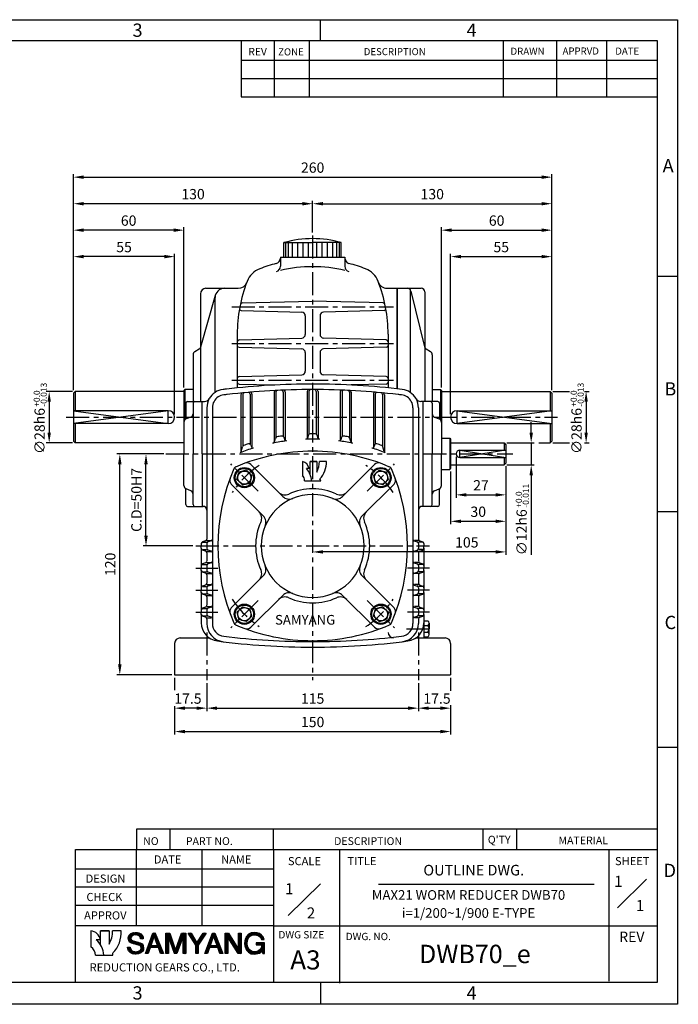
# Model space of a CAD drawing. Extents: x 0 to 378, y 0 to 268.
# Drawn here: x 199 to 378, y 0 to 268 of the extents above; entities that cross this region are included whole.
import ezdxf
from ezdxf.enums import TextEntityAlignment as Align

# ---------------------------------------------------------------- set-up
doc = ezdxf.new("R2010")
doc.units = 0
doc.header["$LTSCALE"] = 5
doc.linetypes.add('CENTER', pattern=[2, 1.25, -0.25, 0.25, -0.25])
doc.layers.get('0').update_dxf_attribs({"color": 3, "linetype": 'CONTINUOUS'})
for name, color, linetype in [('CENTER', 1, 'CENTER'), ('DIM', 2, 'CONTINUOUS'), ('OUTLINE', 5, 'CONTINUOUS'), ('TEXT', 4, 'CONTINUOUS'), ('THIN', 2, 'CONTINUOUS')]:
    doc.layers.add(name, color=color, linetype=linetype)
doc.styles.add('3', font='ARIBLK.TTF')
doc.styles.add('ROMANS', font='romans.shx')

msp = doc.modelspace()

# ---------------------------------------------------------------- hatches: boundary and pattern name
at = {"layer": 'OUTLINE'}
h = msp.add_hatch(dxfattribs=at)
h.set_pattern_fill('ANSI37', color=256, style=0)
h.set_pattern_definition([(45, (-16.76126, -10), (-0.08838835, 0.08838835), []), (135, (-16.76126, -10), (-0.08838835, -0.08838835), [])])
h.paths.add_polyline_path([(231.51, 19.12), (230.92, 19.43), (230.08, 19.54), (229.29, 19.45), (228.74, 19.2), (228.33, 18.82), (228.16, 18.42), (228.09, 17.94), (228.2, 17.32), (228.5, 16.92), (228.95, 16.64), (230.91, 16.09), (231.25, 15.94), (231.48, 15.67), (231.55, 15.24), (231.47, 14.88), (231.25, 14.61), (230.9, 14.42), (230.5, 14.31), (230.03, 14.29), (229.54, 14.34), (229.13, 14.52), (228.84, 14.8), (228.64, 15.11), (228.59, 15.51), (227.85, 15.51), (227.92, 15.04), (228.17, 14.51), (228.61, 14.07), (229.21, 13.76), (230.07, 13.65), (230.88, 13.74), (231.53, 14), (231.96, 14.38), (232.17, 14.79), (232.26, 15.23), (232.13, 15.95), (231.82, 16.41), (231.32, 16.7), (229.36, 17.27), (229.03, 17.4), (228.83, 17.6), (228.74, 17.89), (228.83, 18.28), (229.04, 18.56), (229.33, 18.74), (229.65, 18.84), (230.01, 18.88), (230.14, 18.88), (230.61, 18.81), (230.97, 18.63), (231.22, 18.38), (231.36, 18.11), (231.4, 17.79), (232.13, 17.77), (232.08, 18.25), (231.86, 18.73)])
h.paths.add_polyline_path([(235.38, 19.35), (234.78, 19.35), (232.73, 13.81), (233.45, 13.81)])
h.paths.add_polyline_path([(236.08, 15.99), (234.21, 15.99), (234.03, 15.47), (236.27, 15.47)])
h.paths.add_polyline_path([(235.43, 19.35), (235.38, 19.35), (235.11, 18.55), (236.06, 15.99), (236.08, 15.99), (236.87, 13.8), (237.61, 13.8)])
h.paths.add_polyline_path([(239, 19.36), (238.29, 19.36), (238.29, 13.81), (239, 13.81)])
h.paths.add_polyline_path([(239.4, 19.36), (239, 19.36), (239, 18.4), (240.6, 13.81), (241.26, 13.81), (242.97, 18.44), (242.97, 19.35), (242.58, 19.35), (240.93, 14.74)])
h.paths.add_polyline_path([(243.7, 19.35), (242.97, 19.35), (242.97, 13.81), (243.7, 13.81)])
h.paths.add_polyline_path([(245.15, 19.36), (244.34, 19.36), (246.4, 16.06), (246.4, 13.82), (247.05, 13.82), (247.05, 16.05), (249.22, 19.36), (248.42, 19.36), (246.73, 16.73)])
h.paths.add_polyline_path([(251.24, 18.56), (251.24, 18.55), (251.52, 19.35), (250.92, 19.35), (248.86, 13.81), (249.59, 13.81), (250.17, 15.47), (250.35, 15.99), (250.34, 15.99)])
h.paths.add_polyline_path([(252.21, 15.99), (250.35, 15.99), (250.17, 15.47), (252.4, 15.47)])
h.paths.add_polyline_path([(251.57, 19.35), (251.52, 19.35), (251.24, 18.55), (252.2, 15.99), (252.21, 15.99), (253, 13.8), (253.75, 13.8)])
h.paths.add_polyline_path([(255.16, 19.36), (254.43, 19.36), (254.43, 13.82), (255.16, 13.82)])
h.paths.add_polyline_path([(255.29, 19.36), (255.16, 19.36), (255.16, 18.23), (257.94, 13.82), (258.77, 13.82)])
h.paths.add_polyline_path([(258.79, 19.36), (258.06, 19.36), (258.06, 14.95), (258.77, 13.82), (258.79, 13.82)])
h.paths.add_polyline_path([(260.48, 17.39), (260.74, 18.02), (261.17, 18.5), (261.75, 18.79), (262.41, 18.87), (262.91, 18.81), (263.39, 18.66), (263.77, 18.4), (264.06, 18.06), (264.28, 17.64), (264.97, 17.64), (264.7, 18.32), (264.3, 18.83), (263.74, 19.23), (263.12, 19.44), (262.38, 19.54), (261.49, 19.42), (260.75, 19.05), (260.19, 18.45), (259.81, 17.59), (259.69, 16.55), (259.81, 15.59), (260.18, 14.75), (260.74, 14.15), (261.5, 13.76), (262.42, 13.65), (262.87, 13.68), (263.32, 13.78), (263.72, 13.93), (264.06, 14.13), (264.39, 14.42), (264.66, 13.83), (265.05, 13.83), (265.05, 16.72), (262.81, 16.72), (262.81, 16.18), (264.39, 16.18), (264.26, 15.51), (263.98, 14.99), (263.58, 14.61), (263.03, 14.36), (262.41, 14.28), (261.73, 14.37), (261.16, 14.68), (260.73, 15.14), (260.46, 15.8), (260.37, 16.56)])

# ---------------------------------------------------------------- linework, layer by layer
for p, q in [((270.39, 206.97), (278.18, 206.97)), ((270.39, 203.05), (270.39, 206.97)), ((270.88, 203.05), (270.88, 206.97)), ((271.6, 203.05), (271.6, 206.97)), ((272.72, 203.05), (272.72, 206.97)), ((274.13, 203.05), (274.13, 206.97)), ((275.58, 203.05), (275.58, 206.97)), ((277.04, 203.05), (277.04, 206.97)), ((285.97, 206.97), (278.18, 206.97)), ((279.33, 203.05), (279.33, 206.97)), ((280.78, 203.05), (280.78, 206.97)), ((282.24, 203.05), (282.24, 206.97)), ((283.65, 203.05), (283.65, 206.97)), ((284.76, 203.05), (284.76, 206.97)), ((285.49, 203.05), (285.49, 206.97)), ((285.97, 203.05), (285.97, 206.97)), ((269.43, 203.05), (269.43, 200.55)), ((269.43, 203.05), (286.93, 203.05)), ((286.93, 203.05), (286.93, 200.55)), ((247.68, 193.05), (247.68, 163.8)), ((247.79, 178.67), (251.78, 192.73)), ((249.18, 194.55), (257.95, 194.55)), ((298.41, 194.55), (301.18, 194.55)), ((301.18, 190.05), (301.18, 194.55)), ((301.18, 194.55), (307.68, 194.55)), ((301.18, 194.55), (301.18, 167.23)), ((301.18, 167.23), (301.18, 194.55)), ((304.68, 194.17), (304.68, 166.28)), ((304.87, 193.79), (308.59, 178.69)), ((308.68, 193.55), (308.68, 163.8)), ((251.68, 166.28), (251.68, 192.05)), ((259.01, 190.58), (278.18, 191.05)), ((297.36, 190.58), (278.18, 191.05)), ((258.8, 188.52), (275.21, 188.08)), ((297.57, 188.52), (281.16, 188.08)), ((276.18, 187.08), (276.18, 182.02)), ((280.18, 187.08), (280.18, 182.02)), ((257.68, 182.05), (257.68, 167.5)), ((298.68, 182.05), (298.68, 167.5)), ((258.17, 180.56), (275.21, 181.02)), ((298.2, 180.56), (281.16, 181.02)), ((246.15, 177.34), (247.36, 178.09)), ((258.17, 178.54), (275.21, 178.08)), ((276.18, 177.08), (276.18, 172.02)), ((280.18, 177.08), (280.18, 172.02)), ((298.2, 178.54), (281.16, 178.08)), ((309.03, 178.08), (310.21, 177.34)), ((245.68, 176.49), (245.68, 163.8)), ((310.68, 176.49), (310.68, 163.8)), ((258.17, 170.56), (275.21, 171.02)), ((298.2, 170.56), (281.16, 171.02)), ((213.68, 166.55), (213.18, 166.05)), ((213.18, 166.05), (213.18, 153.05)), ((243.18, 166.55), (213.68, 166.55)), ((213.68, 166.55), (213.68, 161.3)), ((243.43, 167.05), (243.18, 166.8)), ((243.18, 166.8), (243.18, 152.3)), ((245.68, 167.05), (243.43, 167.05)), ((243.43, 167.05), (243.43, 158.78)), ((258.17, 168.54), (267.73, 168.28)), ((267.68, 166.3), (267.68, 152.66)), ((268.18, 166.32), (268.18, 154.03)), ((270.18, 166.37), (270.18, 154.29)), ((270.68, 166.39), (270.68, 153.22)), ((276.68, 166.55), (276.68, 153.68)), ((277.18, 166.55), (277.18, 154.89)), ((279.18, 166.55), (279.18, 154.89)), ((279.68, 166.55), (279.68, 153.68)), ((285.68, 166.39), (285.68, 153.22)), ((286.18, 166.37), (286.18, 154.29)), ((288.18, 166.32), (288.18, 154.03)), ((298.2, 168.54), (288.63, 168.28)), ((288.68, 166.3), (288.68, 152.66)), ((310.68, 167.05), (312.93, 167.05)), ((312.93, 167.05), (312.93, 158.78)), ((312.93, 167.05), (313.18, 166.8)), ((313.18, 166.8), (313.18, 152.3)), ((313.18, 166.55), (342.68, 166.55)), ((342.68, 166.55), (342.68, 161.3)), ((342.68, 166.55), (343.18, 166.05)), ((343.18, 166.05), (343.18, 153.05)), ((243.68, 163.3), (243.68, 159.24)), ((244.18, 163.8), (248.18, 163.8)), ((245.68, 163.3), (245.68, 149.55)), ((248.18, 163.8), (248.77, 163.8)), ((248.18, 149.55), (248.18, 163.8)), ((258.68, 165.64), (258.68, 149.98)), ((259.18, 165.69), (259.18, 151.66)), ((261.18, 165.78), (261.18, 152.2)), ((261.68, 165.82), (261.68, 151.24)), ((294.68, 165.82), (294.68, 151.24)), ((295.18, 165.78), (295.18, 152.2)), ((297.18, 165.69), (297.18, 151.66)), ((297.68, 165.64), (297.68, 149.98)), ((308.18, 163.8), (307.59, 163.8)), ((308.18, 135.3), (308.18, 163.8)), ((312.18, 163.8), (308.18, 163.8)), ((310.68, 163.3), (310.68, 149.55)), ((312.68, 163.3), (312.68, 159.24)), ((238.93, 161.3), (213.18, 161.3)), ((249.43, 162.11), (249.43, 126.41)), ((250.93, 162.11), (250.93, 103.49)), ((305.43, 162.11), (305.43, 124.55)), ((306.93, 162.11), (306.93, 127.74)), ((317.43, 161.3), (343.18, 161.3)), ((243.18, 158.12), (243.18, 149.55)), ((245.05, 159.55), (243.81, 159.05)), ((311.31, 159.55), (312.55, 159.05)), ((313.18, 158.12), (313.18, 149.55)), ((238.93, 157.8), (213.18, 157.8)), ((213.68, 157.8), (213.68, 152.55)), ((317.43, 157.8), (343.18, 157.8)), ((342.68, 157.8), (342.68, 152.55)), ((213.18, 153.05), (213.68, 152.55)), ((243.18, 152.55), (213.68, 152.55)), ((267.77, 152.82), (268.09, 153.87)), ((270.32, 154.09), (270.55, 153.42)), ((277.07, 154.7), (276.79, 153.86)), ((279.29, 154.7), (279.57, 153.86)), ((286.05, 154.09), (285.82, 153.42)), ((288.59, 152.82), (288.27, 153.87)), ((313.18, 153.8), (315.43, 153.8)), ((315.43, 153.8), (315.43, 145.3)), ((315.43, 153.8), (315.68, 153.55)), ((315.68, 153.55), (315.68, 145.55)), ((315.68, 152.55), (330.18, 152.55)), ((330.18, 152.55), (330.18, 150.55)), ((330.18, 152.55), (330.68, 152.05)), ((339.66, 152.55), (342.68, 152.55)), ((343.18, 153.05), (342.68, 152.55)), ((258.75, 150.22), (259.11, 151.51)), ((261.34, 151.97), (261.52, 151.47)), ((295.02, 151.97), (294.84, 151.47)), ((297.62, 150.22), (297.25, 151.51)), ((318.18, 150.55), (330.68, 150.55)), ((330.68, 152.05), (330.68, 147.05)), ((243.18, 140.98), (243.18, 149.55)), ((245.68, 135.8), (245.68, 149.55)), ((248.18, 149.55), (248.18, 135.3)), ((310.68, 135.8), (310.68, 149.55)), ((313.18, 140.98), (313.18, 149.55)), ((318.18, 148.55), (330.68, 148.55)), ((330.18, 148.55), (330.18, 146.55)), ((257.62, 142.57), (258.15, 144.58)), ((260.16, 145.11), (258.15, 144.58)), ((260.89, 144.38), (260.16, 145.11)), ((261.37, 146.66), (270.04, 138)), ((294.99, 146.66), (286.33, 138)), ((295.47, 144.38), (296.21, 145.11)), ((296.21, 145.11), (298.21, 144.58)), ((298.75, 142.57), (298.21, 144.58)), ((313.18, 145.3), (315.43, 145.3)), ((315.43, 145.3), (315.68, 145.55)), ((315.68, 146.55), (330.18, 146.55)), ((330.68, 147.05), (330.18, 146.55)), ((258.35, 141.84), (257.62, 142.57)), ((258.35, 141.84), (259.08, 141.11)), ((260.89, 144.38), (261.63, 143.65)), ((261.63, 143.65), (261.09, 141.64)), ((295.47, 144.38), (294.74, 143.65)), ((294.74, 143.65), (295.28, 141.64)), ((298.02, 141.84), (297.28, 141.11)), ((298.02, 141.84), (298.75, 142.57)), ((243.68, 135.8), (243.68, 139.86)), ((245.05, 139.55), (243.81, 140.05)), ((256.07, 141.36), (264.73, 132.69)), ((259.08, 141.11), (261.09, 141.64)), ((300.29, 141.36), (291.63, 132.69)), ((297.28, 141.11), (295.28, 141.64)), ((311.31, 139.55), (312.55, 140.05)), ((312.68, 135.8), (312.68, 139.86)), ((244.18, 135.3), (248.18, 135.3)), ((248.18, 135.3), (248.43, 135.3)), ((308.18, 135.3), (307.93, 135.3)), ((312.18, 135.3), (308.18, 135.3)), ((306.93, 129.91), (306.93, 126.41)), ((249.09, 125.93), (248.27, 125.66)), ((249.48, 126.05), (250.47, 126.05)), ((250.59, 125.93), (249.77, 125.66)), ((305.77, 125.93), (306.59, 125.66)), ((306.88, 126.05), (305.89, 126.05)), ((307.27, 125.93), (308.09, 125.66)), ((247.93, 125.19), (247.93, 124.55)), ((247.93, 123.91), (247.93, 124.55)), ((247.93, 123.91), (247.93, 119.19)), ((249.09, 123.16), (248.27, 123.43)), ((248.36, 125.55), (249.35, 125.55)), ((248.36, 123.55), (249.35, 123.55)), ((249.43, 125.19), (249.43, 123.91)), ((250.59, 123.16), (249.77, 123.43)), ((305.43, 124.55), (305.43, 103.49)), ((305.77, 123.16), (306.59, 123.43)), ((306.93, 125.19), (306.93, 123.91)), ((308.01, 125.55), (307.02, 125.55)), ((308.01, 123.55), (307.02, 123.55)), ((307.27, 123.16), (308.09, 123.43)), ((308.43, 125.19), (308.43, 124.55)), ((308.43, 123.91), (308.43, 124.55)), ((308.43, 123.91), (308.43, 119.19)), ((249.43, 122.69), (249.43, 120.46)), ((249.48, 123.05), (250.47, 123.05)), ((306.88, 123.05), (305.89, 123.05)), ((306.93, 122.69), (306.93, 120.46)), ((247.93, 119.19), (247.93, 118.55)), ((247.93, 117.91), (247.93, 118.55)), ((247.93, 117.91), (247.93, 113.19)), ((249.09, 119.93), (248.27, 119.66)), ((248.36, 119.55), (249.35, 119.55)), ((249.43, 119.19), (249.43, 117.91)), ((249.48, 120.05), (250.47, 120.05)), ((250.59, 119.93), (249.77, 119.66)), ((305.77, 119.93), (306.59, 119.66)), ((306.88, 120.05), (305.89, 120.05)), ((306.93, 119.19), (306.93, 117.91)), ((308.01, 119.55), (307.02, 119.55)), ((307.27, 119.93), (308.09, 119.66)), ((308.43, 119.19), (308.43, 118.55)), ((308.43, 117.91), (308.43, 118.55)), ((308.43, 117.91), (308.43, 113.19)), ((249.09, 117.16), (248.27, 117.43)), ((248.36, 117.55), (249.35, 117.55)), ((249.43, 116.69), (249.43, 114.41)), ((249.48, 117.05), (250.47, 117.05)), ((250.59, 117.16), (249.77, 117.43)), ((256.07, 107.74), (264.73, 116.4)), ((300.29, 107.74), (291.63, 116.4)), ((305.77, 117.16), (306.59, 117.43)), ((306.88, 117.05), (305.89, 117.05)), ((306.93, 116.69), (306.93, 114.41)), ((308.01, 117.55), (307.02, 117.55)), ((307.27, 117.16), (308.09, 117.43)), ((247.93, 113.19), (247.93, 112.55)), ((247.93, 111.91), (247.93, 112.55)), ((249.09, 113.93), (248.27, 113.66)), ((248.36, 113.55), (249.35, 113.55)), ((249.43, 113.19), (249.43, 111.91)), ((249.48, 114.05), (250.47, 114.05)), ((250.59, 113.93), (249.77, 113.66)), ((305.77, 113.93), (306.59, 113.66)), ((306.88, 114.05), (305.89, 114.05)), ((306.93, 113.19), (306.93, 111.91)), ((308.01, 113.55), (307.02, 113.55)), ((307.27, 113.93), (308.09, 113.66)), ((308.43, 113.19), (308.43, 112.55)), ((308.43, 111.91), (308.43, 112.55)), ((247.93, 111.91), (247.93, 107.19)), ((249.09, 111.16), (248.27, 111.43)), ((248.36, 111.55), (249.35, 111.55)), ((249.43, 110.69), (249.43, 108.41)), ((249.48, 111.05), (250.47, 111.05)), ((250.59, 111.16), (249.77, 111.43)), ((261.37, 102.44), (270.04, 111.1)), ((294.99, 102.44), (286.33, 111.1)), ((305.77, 111.16), (306.59, 111.43)), ((306.88, 111.05), (305.89, 111.05)), ((306.93, 110.69), (306.93, 108.41)), ((308.01, 111.55), (307.02, 111.55)), ((307.27, 111.16), (308.09, 111.43)), ((308.43, 111.91), (308.43, 107.19)), ((247.93, 107.19), (247.93, 106.55)), ((249.09, 107.93), (248.27, 107.66)), ((248.36, 107.55), (249.35, 107.55)), ((249.43, 107.19), (249.43, 105.91)), ((249.48, 108.05), (250.47, 108.05)), ((250.59, 107.93), (249.77, 107.66)), ((258.35, 107.26), (257.62, 106.52)), ((258.35, 107.26), (259.08, 107.99)), ((259.08, 107.99), (261.09, 107.45)), ((261.63, 105.45), (261.09, 107.45)), ((294.74, 105.45), (295.28, 107.45)), ((297.28, 107.99), (295.28, 107.45)), ((298.02, 107.26), (297.28, 107.99)), ((298.02, 107.26), (298.75, 106.52)), ((305.77, 107.93), (306.59, 107.66)), ((306.88, 108.05), (305.89, 108.05)), ((306.93, 107.19), (306.93, 105.91)), ((308.01, 107.55), (307.02, 107.55)), ((307.27, 107.93), (308.09, 107.66)), ((308.43, 107.19), (308.43, 106.55)), ((247.93, 105.91), (247.93, 106.55)), ((247.93, 105.91), (247.93, 103.68)), ((249.09, 105.16), (248.27, 105.43)), ((248.36, 105.55), (249.35, 105.55)), ((249.43, 104.69), (249.43, 103.49)), ((249.48, 105.05), (250.47, 105.05)), ((250.59, 105.16), (249.77, 105.43)), ((257.62, 106.52), (258.15, 104.52)), ((260.16, 103.98), (258.15, 104.52)), ((260.89, 104.72), (260.16, 103.98)), ((260.89, 104.72), (261.63, 105.45)), ((295.47, 104.72), (294.74, 105.45)), ((295.47, 104.72), (296.21, 103.98)), ((296.21, 103.98), (298.21, 104.52)), ((298.75, 106.52), (298.21, 104.52)), ((305.77, 105.16), (306.59, 105.43)), ((306.88, 105.05), (305.89, 105.05)), ((306.93, 104.69), (306.93, 103.49)), ((308.01, 105.55), (307.02, 105.55)), ((307.27, 105.16), (308.09, 105.43)), ((308.43, 105.91), (308.43, 106.55)), ((308.43, 105.91), (308.43, 103.68)), ((308.43, 104.22), (309.5, 104.22)), ((308.43, 103.68), (308.43, 99.55)), ((308.43, 102.97), (309.5, 102.97)), ((309.84, 103.6), (309.84, 102.97)), ((309.84, 102.97), (309.84, 102.05)), ((309.84, 100.5), (309.84, 102.05)), ((242.18, 99.55), (250.12, 99.55)), ((306.25, 99.55), (314.18, 99.55)), ((306.68, 99.55), (308.43, 99.55)), ((308.43, 101.12), (309.5, 101.12)), ((308.43, 99.88), (309.5, 99.88)), ((240.68, 98.05), (240.68, 89.55)), ((315.68, 98.05), (315.68, 89.55)), ((240.68, 89.55), (315.68, 89.55))]:
    msp.add_line(p, q)
for centre, radius in [((259.62, 143.11), 2.75), ((259.62, 143.11), 2.5), ((259.62, 143.11), 1.8), ((296.74, 143.11), 2.75), ((296.74, 143.11), 2.5), ((296.74, 143.11), 1.8), ((259.62, 105.99), 2.75), ((259.62, 105.99), 2.5), ((259.62, 105.99), 1.8), ((296.74, 105.99), 2.75), ((296.74, 105.99), 2.5), ((296.74, 105.99), 1.8)]:
    msp.add_circle(centre, radius)
for centre, radius, start, end in [((278.18, 179.5), 28.55, 74.163, 105.837), ((278.18, 163.05), 39.5, 104.4775, 111.3564), ((267.93, 202.75), 1.5, 284.4775, 0), ((288.43, 202.75), 1.5, 180, 255.5225), ((278.18, 163.05), 39.5, 68.6436, 75.5225), ((265.98, 194.25), 6, 111.3564, 158.6436), ((267.93, 200.55), 1.5, 285.2852, 0), ((278.18, 163.05), 37.38, 76.4629, 103.5371), ((288.43, 200.55), 1.5, 180, 254.7148), ((290.38, 194.25), 6, 21.3564, 68.6436), ((297.18, 182.05), 39.5, 158.6436, 180), ((257.95, 197.05), 2.5, 270, 339.0752), ((259.18, 182.05), 39.5, 0, 21.3564), ((298.41, 197.05), 2.5, 197.5397, 270), ((249.18, 193.05), 1.5, 90, 180), ((254.18, 192.05), 2.5, 90, 180), ((303.9, 193.55), 1, 13.8287, 90), ((307.68, 193.55), 1, 0, 90), ((259.02, 190.08), 0.5, 91.3972, 168.1143), ((297.35, 190.08), 0.5, 11.8857, 88.6028), ((258.81, 189.02), 0.5, 169.7054, 268.4518), ((275.18, 187.08), 1, 0, 88.4518), ((281.18, 187.08), 1, 91.5482, 180), ((297.56, 189.02), 0.5, 271.5482, 10.2946), ((275.18, 182.02), 1, 271.5482, 0), ((281.18, 182.02), 1, 180, 268.4518), ((258.18, 180.06), 0.5, 91.5482, 180), ((298.18, 180.06), 0.5, 0, 88.4518), ((246.68, 176.49), 1, 122.0054, 180), ((246.83, 178.94), 1, 302.0054, 344.1597), ((258.18, 179.04), 0.5, 180, 268.4518), ((275.18, 177.08), 1, 0, 88.4518), ((281.18, 177.08), 1, 91.5482, 180), ((298.18, 179.04), 0.5, 271.5482, 0), ((309.56, 178.93), 1, 193.8287, 237.9946), ((309.68, 176.49), 1, 0, 57.9946), ((275.18, 172.02), 1, 271.5482, 0), ((281.18, 172.02), 1, 180, 268.4518), ((258.18, 170.06), 0.5, 91.5482, 180), ((258.18, 169.04), 0.5, 180, 268.4518), ((298.18, 170.06), 0.5, 0, 88.4518), ((298.18, 169.04), 0.5, 271.5482, 0), ((254.43, 162.11), 5, 96.9554, 150.5752), ((278.18, -32.58), 201.12, 96.6766, 96.9554), ((278.18, -32.58), 201.12, 90, 96.6766), ((278.18, -32.58), 199.62, 90, 96.6766), ((259.18, 165.64), 0.5, 95.4753, 180), ((259.68, 165.69), 0.5, 95.3308, 180), ((260.68, 165.78), 0.5, 0, 95.0419), ((261.18, 165.82), 0.5, 0, 94.8975), ((268.18, 166.3), 0.5, 92.8786, 180), ((268.68, 166.32), 0.5, 92.7345, 180), ((269.68, 166.37), 0.5, 0, 92.4465), ((270.18, 166.39), 0.5, 0, 92.3025), ((277.18, 166.55), 0.5, 90.2877, 180), ((277.68, 166.55), 0.5, 90.1439, 180), ((278.18, -32.58), 201.12, 83.0446, 90), ((278.18, -32.58), 199.62, 83.3234, 90), ((278.68, 166.55), 0.5, 0, 89.8561), ((279.18, 166.55), 0.5, 0, 89.7123), ((286.18, 166.39), 0.5, 87.6975, 180), ((286.68, 166.37), 0.5, 87.5535, 180), ((287.68, 166.32), 0.5, 0, 87.2655), ((288.18, 166.3), 0.5, 0, 87.1214), ((295.18, 165.82), 0.5, 85.1025, 180), ((295.68, 165.78), 0.5, 84.9581, 180), ((296.68, 165.69), 0.5, 0, 84.6692), ((297.18, 165.64), 0.5, 0, 84.5247), ((301.93, 162.11), 5, 29.4248, 83.0446), ((244.18, 163.3), 0.5, 90, 180), ((246.18, 163.3), 0.5, 90, 180), ((248.77, 165.3), 1.5, 270, 330.5752), ((254.43, 162.11), 5, 150.7471, 180), ((254.43, 162.11), 3.5, 150.7471, 180), ((254.43, 162.11), 3.5, 96.9554, 150.5752), ((278.18, -32.58), 199.62, 96.6766, 96.9554), ((278.18, -32.58), 199.62, 83.0446, 83.3234), ((301.93, 162.11), 3.5, 29.4248, 83.0446), ((301.93, 162.11), 3.5, 0, 29.2529), ((307.59, 165.3), 1.5, 209.4248, 270), ((301.93, 162.11), 5, 0, 29.2529), ((310.18, 163.3), 0.5, 0, 90), ((312.18, 163.3), 0.5, 0, 90), ((238.93, 159.55), 1.75, 270, 90), ((317.43, 159.55), 1.75, 90, 270), ((244.18, 158.12), 1, 111.8014, 180), ((243.18, 159.24), 0.5, 311.8103, 0), ((244.68, 160.48), 1, 291.8014, 0), ((311.68, 160.48), 1, 180, 248.1986), ((312.18, 158.12), 1, 0, 68.1986), ((313.18, 159.24), 0.5, 180, 228.1897), ((278.18, 98.55), 55, 97.4136, 101.3154), ((267.29, 152.97), 0.5, 281.3154, 342.8434), ((268.57, 153.72), 0.5, 99.8836, 162.8434), ((278.18, 98.55), 56.5, 98.5618, 99.8836), ((269.85, 153.92), 0.5, 19.0925, 98.5618), ((271.02, 153.58), 0.5, 199.0925, 277.4136), ((276.32, 154.02), 0.5, 271.9256, 341.6971), ((278.18, 98.55), 55, 90, 91.9256), ((277.55, 154.55), 0.5, 90.6518, 161.6971), ((278.18, 98.55), 56.5, 90, 90.6518), ((278.18, 98.55), 56.5, 89.3482, 90), ((278.18, 98.55), 55, 88.0744, 90), ((278.82, 154.55), 0.5, 18.3029, 89.3482), ((280.05, 154.02), 0.5, 198.3029, 268.0744), ((285.34, 153.58), 0.5, 262.5864, 340.9075), ((278.18, 98.55), 55, 78.6846, 82.5864), ((286.52, 153.92), 0.5, 81.4382, 160.9075), ((278.18, 98.55), 56.5, 80.1164, 81.4382), ((287.8, 153.72), 0.5, 17.1566, 80.1164), ((289.07, 152.97), 0.5, 197.1566, 258.6846), ((278.18, 97.3), 53, 90, 113.2504), ((278.18, 98.55), 55, 106.9591, 111.0266), ((258.27, 150.35), 0.5, 291.0266, 344.3297), ((259.59, 151.37), 0.5, 109.3865, 164.3297), ((278.18, 98.55), 56.5, 108.0052, 109.3865), ((260.87, 151.81), 0.5, 19.4592, 108.0052), ((261.99, 151.64), 0.5, 199.4592, 286.9591), ((278.18, 97.3), 53, 66.7496, 90), ((294.37, 151.64), 0.5, 253.0409, 340.5408), ((278.18, 98.55), 55, 68.9734, 73.0409), ((295.49, 151.81), 0.5, 71.9948, 160.5408), ((278.18, 98.55), 56.5, 70.6135, 71.9948), ((296.77, 151.37), 0.5, 15.6703, 70.6135), ((298.1, 150.35), 0.5, 195.6703, 248.9734), ((318.18, 149.55), 1, 90, 270), ((305.43, 124.55), 53, 156.7496, 203.2504), ((257.66, 145.08), 1, 113.2504, 156.7496), ((260.31, 145.6), 1.5, 45, 110.3018), ((296.05, 145.6), 1.5, 69.6982, 135), ((298.71, 145.08), 1, 23.2504, 66.7496), ((250.93, 124.55), 53, 336.7496, 23.2504), ((257.13, 142.42), 1.5, 159.6982, 225), ((299.23, 142.42), 1.5, 315, 20.3018), ((244.18, 140.98), 1, 180, 248.1986), ((243.18, 139.86), 0.5, 0, 48.1897), ((244.68, 138.62), 1, 360, 68.1986), ((270.67, 140.9), 2.5, 225, 294.6825), ((278.18, 124.55), 15.5, 90, 114.6825), ((278.18, 124.55), 15.5, 65.3175, 90), ((285.7, 140.9), 2.5, 245.3175, 315), ((311.68, 138.62), 1, 111.8014, 180), ((312.18, 140.98), 1, 291.8014, 0), ((313.18, 139.86), 0.5, 131.8103, 180), ((278.18, 124.55), 14, 90, 270), ((271.8, 139.77), 2.5, 225, 292.7414), ((278.18, 124.55), 14, 270, 90), ((284.56, 139.77), 2.5, 247.2586, 315), ((244.18, 135.8), 0.5, 180, 270), ((246.18, 135.8), 0.5, 180, 270), ((248.43, 134.3), 1, 0, 90), ((261.83, 132.07), 2.5, 335.3175, 45), ((294.54, 132.07), 2.5, 135, 204.6825), ((307.93, 134.3), 1, 90, 180), ((310.18, 135.8), 0.5, 270, 0), ((312.18, 135.8), 0.5, 270, 0), ((262.97, 130.93), 2.5, 337.2586, 45), ((293.4, 130.93), 2.5, 135, 202.7414), ((278.18, 124.55), 15.5, 155.3175, 204.6825), ((278.18, 124.55), 15.5, 335.3175, 24.6825), ((248.93, 126.41), 0.5, 288.4349, 0), ((250.43, 126.41), 0.5, 288.4349, 0), ((305.93, 126.41), 0.5, 180, 251.5651), ((307.43, 126.41), 0.5, 180, 251.5651), ((248.43, 125.19), 0.5, 108.4349, 180), ((248.43, 123.91), 0.5, 180, 251.5651), ((248.93, 122.69), 0.5, 0, 71.5651), ((249.93, 125.19), 0.5, 108.4349, 180), ((249.93, 123.91), 0.5, 180, 251.5651), ((250.43, 122.69), 0.5, 0, 71.5651), ((305.93, 122.69), 0.5, 108.4349, 180), ((306.43, 125.19), 0.5, 0, 71.5651), ((306.43, 123.91), 0.5, 288.4349, 0), ((307.43, 122.69), 0.5, 108.4349, 180), ((307.93, 125.19), 0.5, 0, 71.5651), ((307.93, 123.91), 0.5, 288.4349, 0), ((248.93, 120.41), 0.5, 288.4349, 0), ((250.43, 120.41), 0.5, 288.4349, 0), ((305.93, 120.41), 0.5, 180, 251.5651), ((307.43, 120.41), 0.5, 180, 251.5651), ((248.43, 119.19), 0.5, 108.4349, 180), ((248.43, 117.91), 0.5, 180, 251.5651), ((249.93, 119.19), 0.5, 108.4349, 180), ((249.93, 117.91), 0.5, 180, 251.5651), ((261.83, 117.03), 2.5, 315, 24.6825), ((262.97, 118.17), 2.5, 315, 22.7414), ((293.4, 118.17), 2.5, 157.2586, 225), ((294.54, 117.03), 2.5, 155.3175, 225), ((306.43, 119.19), 0.5, 0, 71.5651), ((306.43, 117.91), 0.5, 288.4349, 0), ((307.93, 119.19), 0.5, 0, 71.5651), ((307.93, 117.91), 0.5, 288.4349, 0), ((248.93, 116.69), 0.5, 0, 71.5651), ((250.43, 116.69), 0.5, 0, 71.5651), ((305.93, 116.69), 0.5, 108.4349, 180), ((307.43, 116.69), 0.5, 108.4349, 180), ((248.43, 113.19), 0.5, 108.4349, 180), ((248.93, 114.41), 0.5, 288.4349, 0), ((249.93, 113.19), 0.5, 108.4349, 180), ((250.43, 114.41), 0.5, 288.4349, 0), ((305.93, 114.41), 0.5, 180, 251.5651), ((306.43, 113.19), 0.5, 0, 71.5651), ((307.43, 114.41), 0.5, 180, 251.5651), ((307.93, 113.19), 0.5, 0, 71.5651), ((248.43, 111.91), 0.5, 180, 251.5651), ((248.93, 110.69), 0.5, 0, 71.5651), ((249.93, 111.91), 0.5, 180, 251.5651), ((250.43, 110.69), 0.5, 0, 71.5651), ((270.67, 108.19), 2.5, 65.3175, 135), ((271.8, 109.33), 2.5, 67.2586, 135), ((278.18, 124.55), 15.5, 245.3175, 270), ((278.18, 124.55), 15.5, 270, 294.6825), ((284.56, 109.33), 2.5, 45, 112.7414), ((285.7, 108.19), 2.5, 45, 114.6825), ((305.93, 110.69), 0.5, 108.4349, 180), ((306.43, 111.91), 0.5, 288.4349, 0), ((307.43, 110.69), 0.5, 108.4349, 180), ((307.93, 111.91), 0.5, 288.4349, 0), ((248.43, 107.19), 0.5, 108.4349, 180), ((248.93, 108.41), 0.5, 288.4349, 0), ((249.93, 107.19), 0.5, 108.4349, 180), ((250.43, 108.41), 0.5, 288.4349, 0), ((257.13, 106.68), 1.5, 135, 200.3018), ((299.23, 106.68), 1.5, 339.6982, 45), ((305.93, 108.41), 0.5, 180, 251.5651), ((306.43, 107.19), 0.5, 0, 71.5651), ((307.43, 108.41), 0.5, 180, 251.5651), ((307.93, 107.19), 0.5, 0, 71.5651), ((248.43, 105.91), 0.5, 180, 251.5651), ((248.93, 104.69), 0.5, 0, 71.5651), ((249.93, 105.91), 0.5, 180, 251.5651), ((250.43, 104.69), 0.5, 0, 71.5651), ((305.93, 104.69), 0.5, 108.4349, 180), ((306.43, 105.91), 0.5, 288.4349, 0), ((307.43, 104.69), 0.5, 108.4349, 180), ((307.93, 105.91), 0.5, 288.4349, 0), ((252.93, 103.68), 5, 180, 262.603), ((254.43, 103.49), 5, 180, 263.0446), ((254.43, 103.49), 3.5, 180, 263.0446), ((257.66, 104.02), 1, 203.2504, 246.7496), ((278.18, 151.8), 53, 246.7496, 270), ((260.31, 103.5), 1.5, 249.6982, 315), ((278.18, 151.8), 53, 270, 293.2504), ((296.05, 103.5), 1.5, 225, 290.3018), ((298.71, 104.02), 1, 293.2504, 336.7496), ((301.93, 103.49), 3.5, 276.9554, 0), ((301.93, 103.49), 5, 276.9554, 0), ((303.43, 103.68), 5, 277.397, 0), ((309.09, 103.6), 0.747, 303.346, 56.654), ((308.4, 102.05), 1.44, 319.9744, 40.0256), ((242.18, 98.05), 1.5, 90, 180), ((278.18, 298.17), 199.62, 263.0446, 270), ((278.18, 298.17), 199.62, 270, 276.9554), ((300.18, 101.05), 1.5, 180, 270), ((306.68, 98.05), 1.5, 90, 119.9466), ((309.09, 100.5), 0.747, 303.346, 56.654), ((314.18, 98.05), 1.5, 0, 90), ((278.18, 298.17), 201.12, 262.603, 270), ((278.18, 298.17), 201.12, 270, 277.397)]:
    msp.add_arc(centre, radius, start, end)
at = {"layer": 'CENTER'}
for p, q in [((278.18, 208.91), (278.18, 88.05)), ((256.18, 189.55), (300.18, 189.55)), ((256.18, 179.55), (300.18, 179.55)), ((256.18, 169.55), (300.18, 169.55)), ((211.21, 159.55), (344.68, 159.55)), ((238.32, 149.55), (332.59, 149.55)), ((263.33, 139.4), (255.91, 146.82)), ((293.03, 139.4), (300.46, 146.82)), ((246.43, 124.55), (309.93, 124.55)), ((246.43, 118.55), (252.43, 118.55)), ((309.93, 118.55), (303.93, 118.55)), ((246.43, 112.55), (252.43, 112.55)), ((309.93, 112.55), (303.93, 112.55)), ((263.33, 109.7), (255.91, 102.27)), ((293.03, 109.7), (300.46, 102.27)), ((246.43, 106.55), (252.43, 106.55)), ((309.93, 106.55), (303.93, 106.55)), ((303.72, 102.05), (310.99, 102.05)), ((249.43, 101.05), (249.43, 88.05)), ((306.93, 101.05), (306.93, 88.05))]:
    msp.add_line(p, q, dxfattribs=at)
for start, end in [(123.5217, 146.4783), (33.5217, 56.4783), (213.5217, 236.4783), (303.5217, 326.4783)]:
    msp.add_arc((278.18, 124.55), 26.25, start, end, dxfattribs=at)
at = {"layer": 'DIM'}
for p, q in [((213.18, 218.34), (213.18, 225.55)), ((215.98, 224.75), (340.38, 224.75)), ((343.18, 218.34), (343.18, 225.55)), ((213.18, 166.85), (213.18, 218.34)), ((275.38, 217.54), (215.98, 217.54)), ((278.18, 209.71), (278.18, 218.34)), ((280.98, 217.54), (340.38, 217.54)), ((343.18, 166.85), (343.18, 218.34)), ((240.38, 210.35), (215.98, 210.35)), ((243.18, 167.6), (243.18, 211.15)), ((313.18, 167.6), (313.18, 211.15)), ((315.98, 210.35), (340.38, 210.35)), ((240.68, 160.35), (240.68, 203.96)), ((315.68, 160.35), (315.68, 203.96)), ((237.88, 203.16), (215.98, 203.16)), ((318.48, 203.16), (340.38, 203.16)), ((207.01, 166.55), (205.79, 166.55)), ((212.88, 166.55), (207.01, 166.55)), ((343.48, 166.55), (347.95, 166.55)), ((352.07, 166.55), (353.29, 166.55)), ((206.59, 163.75), (206.59, 155.35)), ((352.49, 163.75), (352.49, 155.35)), ((337.57, 155.35), (337.57, 158.15)), ((207.01, 152.55), (205.79, 152.55)), ((212.88, 152.55), (207.01, 152.55)), ((330.98, 152.55), (338.37, 152.55)), ((337.57, 152.55), (337.57, 146.55)), ((343.48, 152.55), (347.95, 152.55)), ((352.07, 152.55), (353.29, 152.55)), ((237.74, 149.55), (224.98, 149.55)), ((317.18, 148.75), (317.18, 137.62)), ((225.78, 92.35), (225.78, 146.75)), ((232.89, 127.35), (232.89, 146.75)), ((315.68, 144.75), (315.68, 130.44)), ((330.68, 146.25), (330.68, 130.44)), ((330.98, 146.55), (338.37, 146.55)), ((337.57, 143.75), (337.57, 122.12)), ((319.98, 138.42), (327.88, 138.42)), ((318.48, 131.24), (327.88, 131.24)), ((330.68, 130.44), (330.68, 122.12)), ((241.02, 124.55), (232.09, 124.55)), ((245.63, 124.55), (241.02, 124.55)), ((327.88, 122.92), (280.98, 122.92)), ((239.88, 89.55), (224.98, 89.55)), ((240.68, 88.75), (240.68, 85.32)), ((315.68, 88.75), (315.68, 85.15)), ((249.43, 87.25), (249.43, 79.67)), ((306.93, 87.25), (306.93, 79.67)), ((240.68, 81.03), (240.68, 73.31)), ((246.63, 80.47), (243.48, 80.47)), ((252.23, 80.47), (304.13, 80.47)), ((309.73, 80.47), (312.88, 80.47)), ((315.68, 81.25), (315.68, 73.31)), ((243.48, 74.11), (312.88, 74.11))]:
    msp.add_line(p, q, dxfattribs=at)
for points in [[(215.98, 225.22), (215.98, 224.28), (213.18, 224.75)], [(340.38, 225.22), (340.38, 224.28), (343.18, 224.75)], [(215.98, 218), (215.98, 217.07), (213.18, 217.54)], [(275.38, 218), (275.38, 217.07), (278.18, 217.54)], [(280.98, 218), (280.98, 217.07), (278.18, 217.54)], [(340.38, 218), (340.38, 217.07), (343.18, 217.54)], [(215.98, 210.82), (215.98, 209.88), (213.18, 210.35)], [(240.38, 210.82), (240.38, 209.88), (243.18, 210.35)], [(315.98, 210.82), (315.98, 209.88), (313.18, 210.35)], [(340.38, 210.82), (340.38, 209.88), (343.18, 210.35)], [(215.98, 203.63), (215.98, 202.7), (213.18, 203.16)], [(237.88, 203.63), (237.88, 202.7), (240.68, 203.16)], [(318.48, 203.63), (318.48, 202.7), (315.68, 203.16)], [(340.38, 203.63), (340.38, 202.7), (343.18, 203.16)], [(207.05, 163.75), (206.12, 163.75), (206.59, 166.55)], [(352.03, 163.75), (352.96, 163.75), (352.49, 166.55)], [(207.05, 155.35), (206.12, 155.35), (206.59, 152.55)], [(338.04, 155.35), (337.11, 155.35), (337.57, 152.55)], [(352.03, 155.35), (352.96, 155.35), (352.49, 152.55)], [(225.31, 146.75), (226.24, 146.75), (225.78, 149.55)], [(232.43, 146.75), (233.36, 146.75), (232.89, 149.55)], [(338.04, 143.75), (337.11, 143.75), (337.57, 146.55)], [(319.98, 137.96), (319.98, 138.89), (317.18, 138.42)], [(327.88, 137.96), (327.88, 138.89), (330.68, 138.42)], [(318.48, 130.77), (318.48, 131.7), (315.68, 131.24)], [(327.88, 130.77), (327.88, 131.7), (330.68, 131.24)], [(232.43, 127.35), (233.36, 127.35), (232.89, 124.55)], [(280.98, 123.39), (280.98, 122.46), (278.18, 122.92)], [(327.88, 123.39), (327.88, 122.46), (330.68, 122.92)], [(225.31, 92.35), (226.24, 92.35), (225.78, 89.55)], [(243.48, 80.93), (243.48, 80), (240.68, 80.47)], [(246.63, 80.93), (246.63, 80), (249.43, 80.47)], [(252.23, 80.93), (252.23, 80), (249.43, 80.47)], [(304.13, 80.93), (304.13, 80), (306.93, 80.47)], [(309.73, 80.93), (309.73, 80), (306.93, 80.47)], [(312.88, 80.93), (312.88, 80), (315.68, 80.47)], [(243.48, 74.58), (243.48, 73.64), (240.68, 74.11)], [(312.88, 74.58), (312.88, 73.64), (315.68, 74.11)]]:
    msp.add_solid(points, dxfattribs=at)
at = {"layer": 'OUTLINE'}
for p, q in [((5.77, 261.89), (371.77, 261.89)), ((371.77, 261.89), (371.77, 5.89)), ((275.38, 147.5), (275.38, 143.58)), ((277.46, 147.5), (279.31, 147.5)), ((279.31, 147.5), (277.46, 147.5)), ((277.46, 144.05), (277.46, 147.5)), ((279.31, 147.5), (279.31, 144.63)), ((281.91, 147.5), (280.03, 147.5)), ((277.19, 145.61), (276.5, 145.61)), ((275.98, 142.27), (280.39, 142.27)), ((213.77, 42.07), (267.62, 42.07)), ((213.78, 5.89), (213.77, 42.07)), ((213.77, 42.07), (371.77, 42.07)), ((217.9, 19.96), (217.9, 15.6)), ((220.54, 19.96), (222.89, 19.96)), ((222.89, 19.96), (220.54, 19.96)), ((220.54, 16.23), (220.54, 19.96)), ((222.89, 19.96), (222.89, 16.33)), ((226.18, 19.96), (223.8, 19.96)), ((228.16, 18.42), (228.33, 18.82)), ((228.33, 18.82), (228.74, 19.2)), ((228.74, 19.2), (229.29, 19.45)), ((229.33, 18.74), (229.04, 18.56)), ((229.29, 19.45), (230.08, 19.54)), ((229.65, 18.84), (229.33, 18.74)), ((230.01, 18.88), (229.65, 18.84)), ((230.14, 18.88), (230.01, 18.88)), ((230.08, 19.54), (230.92, 19.43)), ((230.61, 18.81), (230.14, 18.88)), ((230.97, 18.63), (230.61, 18.81)), ((230.92, 19.43), (231.51, 19.12)), ((231.51, 19.12), (231.86, 18.73)), ((231.86, 18.73), (232.08, 18.25)), ((232.73, 13.81), (234.78, 19.35)), ((235.38, 19.35), (233.45, 13.81)), ((234.78, 19.35), (235.43, 19.35)), ((235.43, 19.35), (237.61, 13.8)), ((238.29, 13.81), (238.29, 19.36)), ((238.29, 19.36), (239.4, 19.36)), ((239, 19.36), (239, 13.81)), ((239.4, 19.36), (240.93, 14.74)), ((240.93, 14.74), (242.58, 19.35)), ((242.58, 19.35), (243.7, 19.35)), ((242.97, 13.81), (242.97, 19.35)), ((243.7, 19.35), (243.7, 13.81)), ((244.34, 19.36), (245.15, 19.36)), ((246.4, 16.06), (244.34, 19.36)), ((245.15, 19.36), (246.73, 16.73)), ((246.73, 16.73), (248.42, 19.36)), ((249.22, 19.36), (247.05, 16.05)), ((248.42, 19.36), (249.22, 19.36)), ((248.86, 13.81), (250.92, 19.35)), ((248.86, 13.81), (250.92, 19.35)), ((251.52, 19.35), (249.59, 13.81)), ((250.92, 19.35), (251.57, 19.35)), ((250.92, 19.35), (251.57, 19.35)), ((251.57, 19.35), (253.75, 13.8)), ((251.57, 19.35), (253.75, 13.8)), ((254.43, 13.82), (254.43, 19.36)), ((254.43, 19.36), (255.29, 19.36)), ((255.16, 19.36), (255.16, 13.82)), ((255.29, 19.36), (258.77, 13.82)), ((258.06, 14.95), (258.06, 19.36)), ((258.06, 19.36), (258.79, 19.36)), ((258.79, 19.36), (258.79, 13.82)), ((260.75, 19.05), (260.19, 18.45)), ((261.49, 19.42), (260.75, 19.05)), ((261.17, 18.5), (261.75, 18.79)), ((262.38, 19.54), (261.49, 19.42)), ((261.75, 18.79), (262.41, 18.87)), ((263.12, 19.44), (262.38, 19.54)), ((262.41, 18.87), (262.91, 18.81)), ((262.91, 18.81), (263.39, 18.66)), ((263.74, 19.23), (263.12, 19.44)), ((264.3, 18.83), (263.74, 19.23)), ((264.7, 18.32), (264.3, 18.83)), ((220.49, 17.56), (219.33, 17.56)), ((228.09, 17.94), (228.16, 18.42)), ((228.2, 17.32), (228.09, 17.94)), ((228.5, 16.92), (228.2, 17.32)), ((228.95, 16.64), (228.5, 16.92)), ((228.83, 18.28), (228.74, 17.89)), ((228.74, 17.89), (228.83, 17.6)), ((229.04, 18.56), (228.83, 18.28)), ((228.83, 17.6), (229.03, 17.4)), ((230.91, 16.09), (228.95, 16.64)), ((229.03, 17.4), (229.36, 17.27)), ((229.36, 17.27), (231.32, 16.7)), ((231.25, 15.94), (230.91, 16.09)), ((231.22, 18.38), (230.97, 18.63)), ((231.36, 18.11), (231.22, 18.38)), ((231.32, 16.7), (231.82, 16.41)), ((231.4, 17.79), (231.36, 18.11)), ((232.13, 17.77), (231.4, 17.79)), ((231.82, 16.41), (232.13, 15.95)), ((232.08, 18.25), (232.13, 17.77)), ((236.06, 15.99), (235.1, 18.56)), ((240.6, 13.81), (239, 18.4)), ((242.97, 18.44), (241.26, 13.81)), ((246.4, 13.82), (246.4, 16.06)), ((251.24, 18.56), (250.34, 15.99)), ((252.2, 15.99), (251.24, 18.56)), ((252.2, 15.99), (251.24, 18.56)), ((257.94, 13.82), (255.16, 18.23)), ((259.81, 17.59), (259.69, 16.55)), ((259.69, 16.55), (259.81, 15.59)), ((260.19, 18.45), (259.81, 17.59)), ((260.37, 16.56), (260.48, 17.39)), ((260.46, 15.8), (260.37, 16.56)), ((260.48, 17.39), (260.74, 18.02)), ((260.74, 18.02), (261.17, 18.5)), ((262.81, 16.72), (262.81, 16.18)), ((265.05, 16.72), (262.81, 16.72)), ((262.81, 16.18), (264.39, 16.18)), ((263.39, 18.66), (263.77, 18.4)), ((263.77, 18.4), (264.06, 18.06)), ((264.06, 18.06), (264.28, 17.64)), ((264.39, 16.18), (264.26, 15.51)), ((264.28, 17.64), (264.97, 17.64)), ((264.97, 17.64), (264.7, 18.32)), ((265.05, 13.83), (265.05, 16.72)), ((223.91, 13.33), (223.92, 13.94)), ((227.85, 15.51), (228.59, 15.51)), ((227.92, 15.04), (227.85, 15.51)), ((228.17, 14.51), (227.92, 15.04)), ((228.61, 14.07), (228.17, 14.51)), ((228.59, 15.51), (228.64, 15.11)), ((229.21, 13.76), (228.61, 14.07)), ((228.64, 15.11), (228.84, 14.8)), ((228.84, 14.8), (229.13, 14.52)), ((229.13, 14.52), (229.54, 14.34)), ((230.07, 13.65), (229.21, 13.76)), ((229.54, 14.34), (230.03, 14.29)), ((230.03, 14.29), (230.5, 14.31)), ((230.88, 13.74), (230.07, 13.65)), ((230.5, 14.31), (230.9, 14.42)), ((231.53, 14), (230.88, 13.74)), ((230.9, 14.42), (231.25, 14.61)), ((231.48, 15.67), (231.25, 15.94)), ((231.25, 14.61), (231.47, 14.88)), ((231.47, 14.88), (231.55, 15.24)), ((231.55, 15.24), (231.48, 15.67)), ((231.96, 14.38), (231.53, 14)), ((232.17, 14.79), (231.96, 14.38)), ((232.13, 15.95), (232.26, 15.23)), ((232.26, 15.23), (232.17, 14.79)), ((233.45, 13.81), (232.73, 13.81)), ((236.27, 15.47), (234.03, 15.47)), ((234.21, 15.99), (236.08, 15.99)), ((236.87, 13.8), (236.08, 15.99)), ((237.61, 13.8), (236.87, 13.8)), ((239, 13.81), (238.29, 13.81)), ((241.26, 13.81), (240.6, 13.81)), ((243.7, 13.81), (242.97, 13.81)), ((247.05, 13.82), (246.4, 13.82)), ((247.05, 16.05), (247.05, 13.82)), ((249.59, 13.81), (248.86, 13.81)), ((249.59, 13.81), (248.86, 13.81)), ((250.17, 15.47), (249.59, 13.81)), ((252.4, 15.47), (250.17, 15.47)), ((252.4, 15.47), (250.17, 15.47)), ((250.34, 15.99), (252.2, 15.99)), ((250.35, 15.99), (252.21, 15.99)), ((253, 13.8), (252.21, 15.99)), ((253, 13.8), (252.4, 15.47)), ((253.75, 13.8), (253, 13.8)), ((253.75, 13.8), (253, 13.8)), ((255.16, 13.82), (254.43, 13.82)), ((258.79, 13.82), (257.94, 13.82)), ((259.81, 15.59), (260.18, 14.75)), ((260.18, 14.75), (260.74, 14.15)), ((260.73, 15.14), (260.46, 15.8)), ((261.16, 14.68), (260.73, 15.14)), ((260.74, 14.15), (261.5, 13.76)), ((261.73, 14.37), (261.16, 14.68)), ((261.5, 13.76), (262.42, 13.65)), ((262.41, 14.28), (261.73, 14.37)), ((263.03, 14.36), (262.41, 14.28)), ((262.42, 13.65), (262.87, 13.68)), ((262.87, 13.68), (263.32, 13.78)), ((263.58, 14.61), (263.03, 14.36)), ((263.32, 13.78), (263.72, 13.93)), ((263.98, 14.99), (263.58, 14.61)), ((263.72, 13.93), (264.06, 14.13)), ((264.26, 15.51), (263.98, 14.99)), ((264.06, 14.13), (264.39, 14.42)), ((264.39, 14.42), (264.66, 13.83)), ((264.66, 13.83), (265.05, 13.83)), ((219.18, 13.34), (223.91, 13.33)), ((371.77, 5.89), (5.77, 5.89))]:
    msp.add_line(p, q, dxfattribs=at)
for centre, radius, start, end in [((274.8, 145.12), 2.45, 11.4641, 76.3038), ((274.07, 147.46), 5.95, 331.6378, 0.3731), ((275.44, 147.22), 6.48, 316.353, 2.4422), ((272.04, 141.8), 5.87, 4.5765, 40.4177), ((274.61, 142.44), 1.38, 353.1398, 56.2968), ((279.78, 142.25), 0.611, 2.1849, 55.2148), ((217.53, 16.97), 3.02, 11.4332, 82.9234), ((216.26, 19.91), 7.54, 331.6378, 0.3731), ((217.98, 19.61), 8.21, 316.353, 2.4422), ((215.6, 13.1), 5.81, 2.3, 50.0959), ((216.36, 13.23), 2.82, 2.2206, 56.985)]:
    msp.add_arc(centre, radius, start, end, dxfattribs=at)
at = {"layer": 'THIN'}
for p, q in [((0, 267.54), (377.35, 267.54)), ((280.27, 261.89), (280.27, 267.54)), ((377.35, 267.54), (377.35, 0)), ((258.79, 261.89), (258.79, 246.58)), ((267.7, 261.89), (267.7, 246.58)), ((277.24, 261.89), (277.24, 246.58)), ((329.93, 261.89), (329.93, 246.58)), ((344.42, 261.89), (344.42, 246.58)), ((358.02, 261.89), (358.02, 246.58)), ((258.79, 256.58), (371.75, 256.58)), ((258.79, 251.58), (371.75, 251.58)), ((258.79, 246.58), (371.75, 246.58)), ((371.77, 197.89), (377.54, 197.89)), ((371.77, 133.89), (377.54, 133.89)), ((371.77, 69.89), (377.54, 69.89)), ((230.44, 47.67), (371.77, 47.67)), ((230.44, 42.09), (230.44, 47.67)), ((239.43, 42.09), (239.43, 47.67)), ((267.58, 42.09), (267.58, 47.67)), ((324.54, 42.09), (324.54, 47.67)), ((333.68, 42.09), (333.68, 47.67)), ((230.35, 21.32), (230.35, 42.07)), ((248.19, 21.32), (248.19, 42.07)), ((267.62, 21.32), (267.62, 42.07)), ((285.52, 42.02), (285.52, 5.72)), ((358.77, 6.32), (358.77, 42.07)), ((213.77, 36.82), (267.62, 36.82)), ((280.28, 32.75), (271.55, 24.16)), ((296.07, 32.67), (354.66, 32.67)), ((368.89, 33.96), (360.98, 26.19)), ((267.62, 31.82), (213.78, 31.82)), ((267.62, 26.82), (213.78, 26.82)), ((267.62, 21.32), (213.77, 21.32)), ((267.62, 5.89), (267.62, 21.32)), ((267.62, 21.32), (359.27, 21.32)), ((359.27, 21.32), (371.77, 21.32)), ((280.27, 5.89), (280.27, 0.23)), ((377.35, 0), (0, 0))]:
    msp.add_line(p, q, dxfattribs=at)
for points in [[(213.18, 161.3), (238.93, 157.8), (238.93, 161.3), (213.18, 157.8)], [(343.18, 161.3), (317.43, 157.8), (317.43, 161.3), (343.18, 157.8)], [(330.68, 150.55), (318.18, 148.55), (318.18, 150.55), (330.68, 148.55)]]:
    msp.add_lwpolyline(points, dxfattribs=at)

# ---------------------------------------------------------------- texts
at = {"layer": 'DIM', "style": 'ROMANS'}
for s, p in [('-0.013', (205.94, 162.37)), ('-0.013', (351.85, 162.37)), ('+0.0', (204.06, 162.37)), ('+0.0', (349.97, 162.37)), ('+0.0', (335.05, 134.93)), ('-0.011', (336.93, 134.93))]:
    msp.add_text(s, height=1.68, rotation=90, dxfattribs=at).set_placement(p)
at = {"layer": 'DIM', "char_height": 2.8, "attachment_point": 5, "style": 'ROMANS'}
for s, insert in [('\\A1;260', (278.18, 227.35)), ('\\A1;130', (245.68, 220.14)), ('\\A1;130', (310.68, 220.14)), ('\\A1;60', (228.18, 212.95)), ('\\A1;60', (328.18, 212.95)), ('\\A1;55', (226.93, 205.76)), ('\\A1;55', (329.43, 205.76)), ('\\A1;27', (323.93, 141.02)), ('\\A1;30', (323.18, 133.84)), ('\\A1;105', (320.07, 125.52)), ('\\A1;17.5', (244.29, 83.07)), ('\\A1;115', (278.18, 83.07)), ('\\A1;17.5', (311.97, 83.07)), ('\\A1;150', (278.18, 76.71))]:
    msp.add_mtext(s, dxfattribs=dict(at, insert=insert))
at = {"layer": 'DIM', "char_height": 2.8, "attachment_point": 5, "rotation": 90, "style": 'ROMANS'}
for s, insert in [('\\A1;∅28h6', (203.99, 155.79)), ('\\A1;∅28h6', (349.89, 155.79)), ('\\A1;C.D=50H7', (230.29, 137.05)), ('\\A1;∅12h6', (334.97, 128.27)), ('\\A1;120', (223.18, 119.55))]:
    msp.add_mtext(s, dxfattribs=dict(at, insert=insert))
at = {"layer": 'OUTLINE'}
for s, height, style, p in [('SAMYANG', 2.625, '3', (267.96, 103.17)), ('A3', 5.2, 'ROMANS', (272.09, 9.46)), ('REDUCTION GEARS CO., LTD.', 2.223, 'ROMANS', (217.57, 8.92))]:
    msp.add_text(s, height=height, dxfattribs=dict(at, style=style)).set_placement(p)
at = {"layer": 'TEXT', "style": 'ROMANS'}
for s, height, p in [('REV', 2.048, (260.71, 257.83)), ('ZONE', 1.92, (268.8, 257.83)), ('DESCRIPTION', 1.92, (292.06, 257.9)), ('DRAWN', 1.92, (331.95, 258.01)), ('APPRVD', 1.92, (346.09, 258.07)), ('DATE', 1.92, (360.41, 258.04)), ('1', 3, (360.11, 31.91)), ('1', 3, (270.68, 29.89)), ('1', 3, (366.04, 25.35)), ('2', 3, (276.6, 23.32)), ('DWB70_e', 5, (307.09, 11.18))]:
    msp.add_text(s, height=height, dxfattribs=at).set_placement(p)
for s, height, p in [('OUTLINE DWG.', 2.88, (321.96, 36.08)), ('MAX21 WORM REDUCER DWB70', 2.6266, (320.53, 29.37)), ('i=1/200~1/900 E-TYPE', 2.6266, (320.53, 24.47))]:
    msp.add_text(s, height=height, dxfattribs=at).set_placement(p, align=Align.MIDDLE)
at = {"layer": 'THIN', "style": 'ROMANS'}
for s, height, p in [('3', 3.6, (229.24, 262.89)), ('4', 3.6, (320.02, 262.89)), ('A', 3.6, (373.29, 226.07)), ('B', 3.6, (373.75, 165.43)), ('C', 3.6, (373.81, 101.95)), ("Q'TY", 2.106, (325.78, 43.69)), ('MATERIAL', 2.106, (344.98, 43.48)), ('NO', 2.106, (232.12, 43.29)), ('PART NO.', 2.106, (243.72, 43.29)), ('DESCRIPTION', 2.106, (284.01, 43.29)), ('DATE', 2.21, (235.03, 38.26)), ('NAME', 2.21, (253.31, 38.26)), ('SCALE', 2.21, (271.46, 37.8)), ('TITLE', 2.21, (287.63, 37.81)), ('SHEET', 2.21, (360.35, 37.81)), ('D', 3.6, (373.55, 34.58)), ('DESIGN', 2.21, (216.5, 33.05)), ('CHECK', 2.21, (216.7, 28.05)), ('APPROV', 2.21, (216.07, 23.05)), ('DWG SIZE', 2, (268.88, 17.9)), ('DWG. NO.', 2, (287.16, 17.43)), ('3', 3.6, (229.24, 1.29)), ('4', 3.6, (320.02, 1.29))]:
    msp.add_text(s, height=height, dxfattribs=at).set_placement(p)
at = {"layer": 'THIN'}
msp.add_text('REV', height=2.8, dxfattribs=at).set_placement((361.47, 16.94))

doc.saveas('drawing.dxf')
